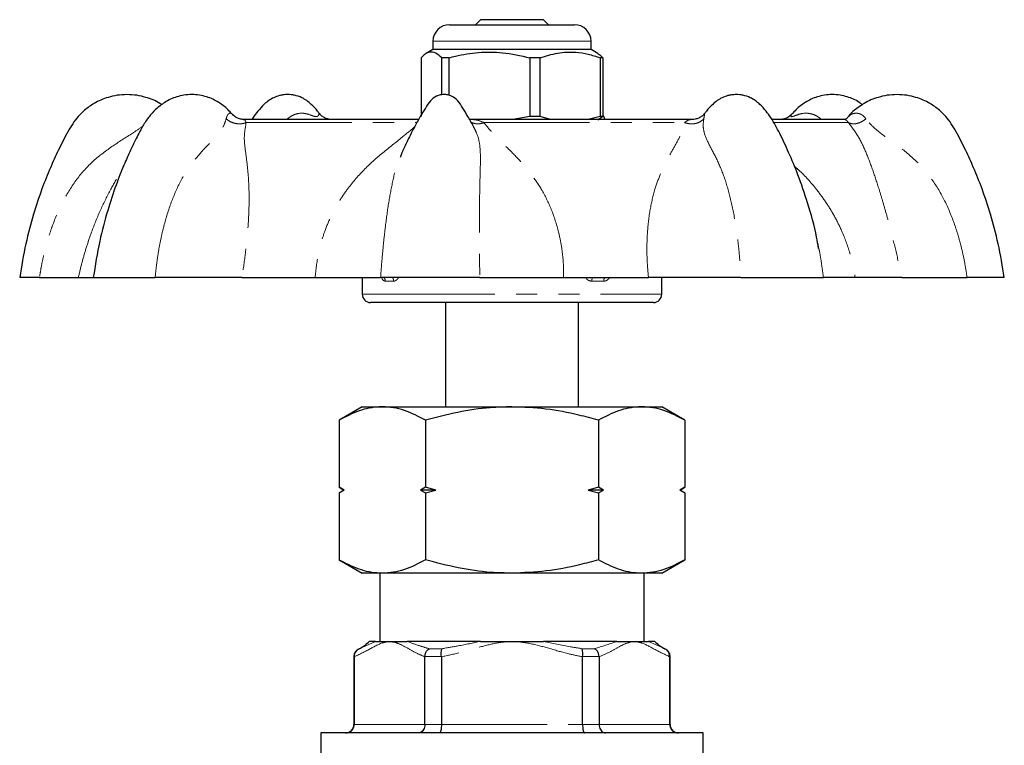
# Model space of a CAD drawing. Units: millimetres. Extents: x 20 to 381, y 57 to 244.
# Drawn here: x 128 to 187, y 200 to 244 of the extents above; entities that cross this region are included whole.
import ezdxf

# ---------------------------------------------------------------- set-up
doc = ezdxf.new("R2010")
doc.units = ezdxf.units.MM
doc.linetypes.add('PHANTOM', pattern=[12.7, 6.35, -1.27, 1.27, -1.27, 1.27, -1.27])

msp = doc.modelspace()

# ---------------------------------------------------------------- linework, layer by layer
at = {"color": 7, "linetype": 'Continuous', "lineweight": 25}
for p, q in [((153.464, 243.468), (156.198, 243.468)), ((155.314, 243.768), (155.014, 243.468)), ((159.114, 243.768), (155.314, 243.768)), ((156.198, 243.468), (160.964, 243.468)), ((159.414, 243.468), (159.114, 243.768)), ((152.464, 242.468), (152.464, 241.968)), ((161.964, 241.968), (161.964, 242.468)), ((151.747, 241.478), (151.747, 237.959)), ((152.464, 241.968), (152.051, 241.73)), ((161.964, 241.968), (152.464, 241.968)), ((153.431, 241.478), (152.99, 241.478)), ((152.99, 239.258), (152.99, 241.478)), ((153.431, 239.222), (153.431, 241.478)), ((158.899, 241.478), (158.286, 241.478)), ((158.286, 241.478), (158.286, 237.959)), ((158.899, 237.959), (158.899, 241.478)), ((162.378, 241.73), (161.964, 241.968)), ((162.682, 241.478), (162.51, 241.478)), ((162.51, 241.478), (162.51, 237.959)), ((162.682, 241.478), (162.682, 237.959)), ((158.286, 237.959), (157.267, 237.768)), ((158.899, 237.959), (158.286, 237.959)), ((159.534, 237.768), (158.899, 237.959)), ((162.51, 237.959), (161.8, 237.768)), ((162.682, 237.959), (162.373, 237.719)), ((162.682, 237.959), (162.51, 237.959)), ((151.588, 237.768), (141.051, 237.768)), ((168.086, 237.768), (154.628, 237.768)), ((177.209, 237.768), (172.864, 237.768)), ((154.922, 237.296), (154.94, 237.259)), ((150.507, 235.505), (150.563, 235.625)), ((175.659, 230.02), (175.598, 230.332)), ((128.811, 228.268), (127.623, 228.268)), ((131.148, 228.268), (132.032, 228.268)), ((132.047, 228.268), (135.764, 228.268)), ((140.979, 228.268), (145.381, 228.268)), ((148.214, 228.268), (148.214, 227.268)), ((155.282, 228.268), (149.316, 228.268)), ((160.319, 228.268), (165.416, 228.268)), ((166.214, 227.268), (166.214, 228.268)), ((170.969, 228.268), (175.932, 228.268)), ((180.646, 228.268), (177.841, 228.268)), ((186.806, 228.268), (184.565, 228.268)), ((150.251, 226.768), (148.714, 226.768)), ((165.714, 226.768), (150.251, 226.768)), ((153.214, 226.768), (153.214, 220.497)), ((161.214, 220.497), (161.214, 226.768)), ((148.214, 220.497), (146.822, 219.693)), ((148.214, 220.497), (149.42, 220.497)), ((149.42, 220.497), (157.214, 220.497)), ((157.214, 220.497), (165.008, 220.497)), ((165.008, 220.497), (166.214, 220.497)), ((167.606, 219.693), (166.214, 220.497)), ((146.822, 219.693), (146.822, 215.666)), ((152.018, 219.693), (152.018, 215.666)), ((162.41, 219.693), (162.41, 215.666)), ((167.606, 219.693), (167.606, 215.666)), ((146.822, 215.666), (147.114, 215.497)), ((147.128, 215.497), (146.822, 215.666)), ((147.114, 215.497), (146.822, 215.328)), ((146.822, 215.328), (147.128, 215.497)), ((147.128, 215.497), (147.114, 215.497)), ((152.018, 215.666), (151.712, 215.497)), ((151.712, 215.497), (152.018, 215.328)), ((152.63, 215.497), (151.712, 215.497)), ((152.63, 215.497), (152.018, 215.666)), ((152.018, 215.328), (152.63, 215.497)), ((162.41, 215.666), (161.798, 215.497)), ((161.798, 215.497), (162.41, 215.328)), ((162.717, 215.497), (161.798, 215.497)), ((162.717, 215.497), (162.41, 215.666)), ((162.41, 215.328), (162.717, 215.497)), ((167.606, 215.666), (167.3, 215.497)), ((167.3, 215.497), (167.606, 215.328)), ((167.314, 215.497), (167.3, 215.497)), ((167.314, 215.497), (167.606, 215.666)), ((167.606, 215.328), (167.314, 215.497)), ((146.822, 215.328), (146.822, 211.301)), ((152.018, 215.328), (152.018, 211.301)), ((162.41, 215.328), (162.41, 211.301)), ((167.606, 215.328), (167.606, 211.301)), ((146.822, 211.301), (148.214, 210.497)), ((166.214, 210.497), (167.606, 211.301)), ((149.42, 210.497), (148.214, 210.497)), ((149.264, 210.497), (149.264, 206.402)), ((157.214, 210.497), (149.42, 210.497)), ((165.008, 210.497), (157.214, 210.497)), ((166.214, 210.497), (165.008, 210.497)), ((165.164, 206.402), (165.164, 210.497)), ((149.014, 206.402), (148.626, 206.402)), ((155.324, 206.402), (150.904, 206.402)), ((163.525, 206.402), (159.104, 206.402)), ((165.802, 206.402), (165.414, 206.402)), ((166.338, 205.985), (166.391, 205.961)), ((147.714, 205.497), (147.714, 201.402)), ((147.732, 205.476), (147.732, 205.497)), ((147.732, 205.476), (147.732, 201.402)), ((151.975, 205.497), (151.974, 205.476)), ((151.974, 201.402), (151.974, 205.476)), ((152.971, 205.476), (152.971, 205.497)), ((152.971, 205.476), (152.971, 201.402)), ((161.458, 205.497), (161.457, 205.476)), ((161.457, 201.402), (161.457, 205.476)), ((162.454, 205.476), (162.453, 205.497)), ((162.454, 205.476), (162.454, 201.402)), ((166.697, 205.497), (166.697, 205.476)), ((166.697, 201.402), (166.697, 205.476)), ((166.714, 201.402), (166.714, 205.497)), ((145.714, 200.902), (145.714, 199.402)), ((168.714, 200.902), (145.714, 200.902)), ((168.714, 199.402), (168.714, 200.902))]:
    msp.add_line(p, q, dxfattribs=at)
at = {"color": 8, "linetype": 'PHANTOM', "lineweight": 18}
for p, q in [((155.927, 242.468), (152.464, 242.468)), ((161.964, 242.468), (155.927, 242.468)), ((141.235, 237.579), (151.497, 237.579)), ((155.527, 237.579), (167.581, 237.579)), ((177.441, 237.579), (172.958, 237.579)), ((148.214, 227.268), (149.842, 227.268)), ((149.842, 227.268), (166.214, 227.268)), ((148.027, 205.961), (148.037, 205.961)), ((148.037, 205.961), (149.014, 206.402)), ((152.246, 205.961), (153.005, 205.961)), ((161.423, 205.961), (162.182, 205.961)), ((165.414, 206.402), (166.338, 205.985)), ((166.391, 205.961), (166.402, 205.961)), ((147.732, 205.497), (147.714, 205.497)), ((152.971, 205.497), (151.975, 205.497)), ((162.453, 205.497), (161.458, 205.497)), ((166.714, 205.497), (166.697, 205.497)), ((147.714, 201.402), (147.732, 201.402)), ((147.732, 201.402), (151.974, 201.402)), ((151.974, 201.402), (152.971, 201.402)), ((152.971, 201.402), (161.457, 201.402)), ((161.457, 201.402), (162.454, 201.402)), ((162.454, 201.402), (166.697, 201.402)), ((166.697, 201.402), (166.714, 201.402))]:
    msp.add_line(p, q, dxfattribs=at)
at = {"color": 7, "linetype": 'Continuous', "lineweight": 25}
for centre, radius, start, end in [((153.464, 242.468), 1, 90, 180), ((160.964, 242.468), 1, 0, 90), ((148.714, 227.268), 0.5, 180, 270), ((165.714, 227.268), 0.5, 270, 0), ((148.214, 205.497), 0.5, 112.02431, 180), ((147.464, 207.351), 1.5, 292.02431, 320.75835), ((166.964, 207.351), 1.5, 219.24165, 247.97569), ((166.214, 205.497), 0.5, 0, 67.97569), ((147.214, 201.402), 0.5, 270, 0), ((167.214, 201.402), 0.5, 180, 270)]:
    msp.add_arc(centre, radius, start, end, dxfattribs=at)
at = {"color": 8, "linetype": 'PHANTOM', "lineweight": 18}
for centre, radius, start, end in [((149.272, 228.054), 0.328, 359.71809, 40.87221), ((149.765, 228.062), 0.335, 358.24246, 37.93957), ((162.455, 228.071), 0.442, 153.48829, 182.45888), ((163.133, 228.057), 0.406, 148.58287, 180.70204)]:
    msp.add_arc(centre, radius, start, end, dxfattribs=at)
for major_axis, ratio, start_param, end_param in [((8.984, -2.781), 0.190578, 2.541234, 2.638046), ((8.981, 2.041), 0.283786, 0.847116, 0.943928)]:
    msp.add_ellipse((157.214, 224.79), major_axis=major_axis, ratio=ratio, start_param=start_param, end_param=end_param, dxfattribs=at)
at = {"color": 7, "linetype": 'Continuous', "lineweight": 25}
for points, knots in [([(152.99, 241.478), (152.869, 241.588), (152.625, 241.812), (152.289, 241.848), (151.994, 241.715), (151.83, 241.557), (151.747, 241.478)], [0, 0, 0, 0, 0.2947, 0.596246, 0.797057, 1, 1, 1, 1]), ([(153.431, 241.478), (153.557, 241.51), (154.136, 241.661), (155.204, 241.836), (156.722, 241.836), (157.739, 241.603), (158.286, 241.478)], [0, 0, 0, 0, 0.07896, 0.365173, 0.658395, 1, 1, 1, 1]), ([(158.899, 241.478), (159.249, 241.588), (159.959, 241.812), (160.936, 241.848), (161.791, 241.715), (162.27, 241.557), (162.51, 241.478)], [0, 0, 0, 0, 0.2947, 0.596246, 0.797057, 1, 1, 1, 1]), ([(162.373, 241.722), (162.393, 241.714), (162.497, 241.67), (162.599, 241.564), (162.682, 241.478)], [0, 0, 0, 0, 0.187689, 1, 1, 1, 1]), ([(134.071, 239.268), (133.871, 239.259), (133.489, 239.242), (132.814, 239.084), (132.145, 238.794), (131.558, 238.375), (130.993, 237.83), (130.475, 236.998), (129.953, 235.947), (129.429, 234.803), (128.923, 233.528), (128.418, 232.007), (127.946, 230.232), (127.735, 228.948), (127.623, 228.268)], [0, 0, 0, 0, 0.044392, 0.084594, 0.152391, 0.20359, 0.242149, 0.323997, 0.415866, 0.499187, 0.599011, 0.715755, 0.849418, 1, 1, 1, 1]), ([(137.964, 239.268), (137.807, 239.261), (137.504, 239.247), (136.948, 239.113), (136.363, 238.842), (135.815, 238.408), (135.374, 237.926), (135.038, 237.433), (134.791, 236.952), (134.545, 236.468), (134.244, 235.84), (133.845, 234.941), (133.371, 233.737), (132.867, 232.215), (132.377, 230.363), (132.162, 229.001), (132.047, 228.268)], [0, 0, 0, 0, 0.039247, 0.075688, 0.140381, 0.194941, 0.240002, 0.289353, 0.328037, 0.359673, 0.409588, 0.482203, 0.577528, 0.695581, 0.83639, 1, 1, 1, 1]), ([(136.16, 238.652), (136.123, 238.679), (135.837, 238.888), (135.325, 239.079), (134.654, 239.243), (134.272, 239.26), (134.071, 239.268)], [0, 0, 0, 0, 0.061594, 0.479078, 0.72664, 1, 1, 1, 1]), ([(140.392, 238.083), (140.308, 238.179), (140.065, 238.456), (139.563, 238.84), (138.981, 239.113), (138.424, 239.247), (138.121, 239.261), (137.964, 239.268)], [0, 0, 0, 0, 0.130413, 0.373795, 0.662373, 0.824928, 1, 1, 1, 1]), ([(145.635, 238.125), (145.6, 238.173), (145.449, 238.383), (145.111, 238.743), (144.655, 239.076), (144.226, 239.216), (143.937, 239.262), (143.708, 239.273), (143.47, 239.256), (143.184, 239.197), (142.786, 239.055), (142.357, 238.748), (141.965, 238.304), (141.716, 237.992), (141.615, 237.808), (141.594, 237.768)], [0, 0, 0, 0, 0.03121, 0.136546, 0.279098, 0.376557, 0.418037, 0.462362, 0.524604, 0.570107, 0.645674, 0.788226, 0.893562, 0.977199, 1, 1, 1, 1]), ([(154.925, 237.298), (154.923, 237.301), (154.81, 237.522), (154.591, 237.914), (154.261, 238.445), (153.988, 238.901), (153.666, 239.153), (153.401, 239.24), (153.246, 239.265), (153.124, 239.27), (153.011, 239.264), (152.856, 239.237), (152.601, 239.153), (152.279, 238.901), (152.006, 238.444), (151.675, 237.915), (151.373, 237.363), (151.113, 236.858), (150.873, 236.368), (150.677, 235.955), (150.553, 235.661), (150.516, 235.574)], [0, 0, 0, 0, 0.001489, 0.095588, 0.173057, 0.245175, 0.311714, 0.34469, 0.363055, 0.377552, 0.39602, 0.410402, 0.443351, 0.509827, 0.581934, 0.659419, 0.753529, 0.824292, 0.877545, 0.963514, 1, 1, 1, 1]), ([(170.693, 239.268), (170.596, 239.264), (170.428, 239.258), (170.142, 239.197), (169.744, 239.056), (169.318, 238.743), (168.979, 238.383), (168.828, 238.173), (168.793, 238.125)], [0, 0, 0, 0, 0.1346034, 0.2330082, 0.3964269, 0.7047085, 0.9325064, 1, 1, 1, 1]), ([(175.639, 230.017), (175.602, 230.244), (175.454, 231.171), (175.03, 232.652), (174.455, 234.348), (173.878, 235.734), (173.338, 236.885), (172.891, 237.733), (172.467, 238.308), (172.07, 238.746), (171.613, 239.076), (171.184, 239.216), (170.895, 239.262), (170.762, 239.266), (170.693, 239.268)], [0, 0, 0, 0, 0.059992, 0.244851, 0.400517, 0.527143, 0.635999, 0.733211, 0.776556, 0.831146, 0.905024, 0.955532, 0.977029, 1, 1, 1, 1]), ([(176.464, 239.268), (176.307, 239.261), (176.005, 239.247), (175.448, 239.113), (174.865, 238.84), (174.363, 238.456), (174.12, 238.179), (174.036, 238.083)], [0, 0, 0, 0, 0.175072, 0.337627, 0.626205, 0.869587, 1, 1, 1, 1]), ([(178.268, 238.652), (178.209, 238.7), (177.937, 238.923), (177.478, 239.109), (176.924, 239.248), (176.621, 239.261), (176.464, 239.268)], [0, 0, 0, 0, 0.113475, 0.522017, 0.752149, 1, 1, 1, 1]), ([(180.357, 239.268), (180.157, 239.259), (179.775, 239.243), (179.101, 239.083), (178.426, 238.797), (177.855, 238.366), (177.531, 238.103), (177.432, 237.958), (177.431, 237.957)], [0, 0, 0, 0, 0.183259, 0.349223, 0.629102, 0.840463, 0.999643, 1, 1, 1, 1]), ([(186.806, 228.268), (186.694, 228.948), (186.482, 230.232), (186.01, 232.007), (185.505, 233.528), (184.999, 234.803), (184.475, 235.947), (183.953, 236.998), (183.435, 237.83), (182.87, 238.375), (182.284, 238.794), (181.614, 239.084), (180.939, 239.242), (180.557, 239.259), (180.357, 239.268)], [0, 0, 0, 0, 0.150582, 0.284245, 0.400989, 0.500813, 0.584134, 0.676003, 0.757851, 0.79641, 0.847609, 0.915406, 0.955608, 1, 1, 1, 1]), ([(141.088, 237.768), (141.001, 237.776), (140.844, 237.79), (140.604, 237.894), (140.478, 238.014), (140.405, 238.083)], [0, 0, 0, 0, 0.342215, 0.617799, 1, 1, 1, 1]), ([(146.389, 237.768), (146.324, 237.772), (146.188, 237.78), (145.981, 237.851), (145.781, 237.969), (145.678, 238.087), (145.626, 238.146)], [0, 0, 0, 0, 0.2233941, 0.4686679, 0.7303217, 1, 1, 1, 1]), ([(162.826, 237.768), (162.793, 237.829), (162.747, 237.915), (162.697, 237.997), (162.682, 238.021)], [0, 0, 0, 0, 0.698608, 1, 1, 1, 1]), ([(168.803, 238.146), (168.75, 238.087), (168.647, 237.969), (168.447, 237.851), (168.241, 237.78), (168.104, 237.772), (168.039, 237.768)], [0, 0, 0, 0, 0.269678, 0.531332, 0.776606, 1, 1, 1, 1]), ([(174.023, 238.083), (173.95, 238.014), (173.824, 237.894), (173.584, 237.79), (173.427, 237.776), (173.341, 237.768)], [0, 0, 0, 0, 0.382201, 0.657785, 1, 1, 1, 1]), ([(177.432, 237.958), (177.404, 237.91), (177.348, 237.815), (177.235, 237.784), (177.179, 237.768)], [0, 0, 0, 0, 0.503976, 1, 1, 1, 1]), ([(141.07, 237.765), (141.076, 237.767), (141.084, 237.77), (141.087, 237.768), (141.087, 237.768)], [0, 0, 0, 0, 0.910245, 1, 1, 1, 1]), ([(154.76, 237.768), (154.749, 237.766), (154.729, 237.761), (154.671, 237.771), (154.676, 237.751), (154.677, 237.75)], [0, 0, 0, 0, 0.561237, 0.968915, 1, 1, 1, 1]), ([(128.811, 228.268), (129.117, 228.268), (129.727, 228.268), (130.409, 228.268), (130.919, 228.268), (131.072, 228.268), (131.148, 228.268)], [0, 0, 0, 0, 0.250792, 0.501098, 0.751031, 1, 1, 1, 1]), ([(140.979, 228.268), (140.595, 228.268), (139.828, 228.268), (138.53, 228.268), (137.169, 228.268), (136.233, 228.268), (135.764, 228.268)], [0, 0, 0, 0, 0.250099, 0.50117, 0.750346, 1, 1, 1, 1]), ([(145.381, 228.268), (145.792, 228.268), (146.615, 228.268), (147.682, 228.268), (148.616, 228.268), (149.082, 228.268), (149.316, 228.268)], [0, 0, 0, 0, 0.250099, 0.50117, 0.750346, 1, 1, 1, 1]), ([(155.282, 228.268), (155.642, 228.268), (156.363, 228.268), (157.608, 228.268), (158.929, 228.268), (159.856, 228.268), (160.319, 228.268)], [0, 0, 0, 0, 0.250792, 0.501098, 0.751031, 1, 1, 1, 1]), ([(170.969, 228.268), (170.513, 228.268), (169.602, 228.268), (168.186, 228.268), (166.773, 228.268), (165.868, 228.268), (165.416, 228.268)], [0, 0, 0, 0, 0.250792, 0.501098, 0.751031, 1, 1, 1, 1]), ([(177.841, 228.268), (177.567, 228.268), (177.016, 228.268), (176.444, 228.268), (176.048, 228.268), (175.97, 228.268), (175.932, 228.268)], [0, 0, 0, 0, 0.250099, 0.50117, 0.750346, 1, 1, 1, 1]), ([(180.646, 228.268), (180.877, 228.268), (181.34, 228.268), (182.275, 228.268), (183.34, 228.268), (184.156, 228.268), (184.565, 228.268)], [0, 0, 0, 0, 0.250099, 0.50117, 0.750346, 1, 1, 1, 1]), ([(149.42, 220.497), (149.358, 220.496), (148.892, 220.489), (148.013, 220.313), (147.221, 219.901), (146.822, 219.693)], [0, 0, 0, 0, 0.07009, 0.530784, 1, 1, 1, 1]), ([(152.018, 219.693), (151.596, 219.912), (150.959, 220.242), (150.085, 220.462), (149.642, 220.486), (149.42, 220.497)], [0, 0, 0, 0, 0.495254, 0.74765, 1, 1, 1, 1]), ([(157.214, 220.497), (156.778, 220.486), (155.685, 220.458), (153.939, 220.202), (152.661, 219.863), (152.018, 219.693)], [0, 0, 0, 0, 0.24797, 0.621968, 1, 1, 1, 1]), ([(162.41, 219.693), (162.018, 219.8), (160.978, 220.084), (159.246, 220.418), (157.894, 220.471), (157.214, 220.497)], [0, 0, 0, 0, 0.2314596, 0.6132886, 1, 1, 1, 1]), ([(165.008, 220.497), (164.947, 220.496), (164.48, 220.489), (163.601, 220.313), (162.81, 219.901), (162.41, 219.693)], [0, 0, 0, 0, 0.07009, 0.530784, 1, 1, 1, 1]), ([(167.606, 219.693), (167.185, 219.912), (166.548, 220.242), (165.674, 220.462), (165.23, 220.486), (165.008, 220.497)], [0, 0, 0, 0, 0.495254, 0.74765, 1, 1, 1, 1]), ([(149.42, 210.497), (149.358, 210.498), (148.892, 210.505), (148.013, 210.681), (147.221, 211.093), (146.822, 211.301)], [0, 0, 0, 0, 0.07009, 0.530784, 1, 1, 1, 1]), ([(152.018, 211.301), (151.596, 211.082), (150.959, 210.753), (150.085, 210.532), (149.642, 210.509), (149.42, 210.497)], [0, 0, 0, 0, 0.495254, 0.74765, 1, 1, 1, 1]), ([(157.214, 210.497), (156.789, 210.508), (155.702, 210.535), (153.955, 210.788), (152.666, 211.129), (152.018, 211.301)], [0, 0, 0, 0, 0.241643, 0.618744, 1, 1, 1, 1]), ([(162.41, 211.301), (162.031, 211.197), (160.999, 210.915), (159.267, 210.578), (157.901, 210.524), (157.214, 210.497)], [0, 0, 0, 0, 0.2234425, 0.6092165, 1, 1, 1, 1]), ([(165.008, 210.497), (164.947, 210.498), (164.48, 210.505), (163.601, 210.681), (162.81, 211.093), (162.41, 211.301)], [0, 0, 0, 0, 0.07009, 0.530784, 1, 1, 1, 1]), ([(167.606, 211.301), (167.185, 211.082), (166.548, 210.753), (165.674, 210.532), (165.23, 210.509), (165.008, 210.497)], [0, 0, 0, 0, 0.495254, 0.74765, 1, 1, 1, 1]), ([(147.732, 205.497), (147.737, 205.553), (147.747, 205.665), (147.829, 205.813), (147.932, 205.908), (148.007, 205.948), (148.035, 205.96), (148.037, 205.961)], [0, 0, 0, 0, 0.278798, 0.55735, 0.842106, 0.989073, 1, 1, 1, 1]), ([(149.014, 206.402), (149.141, 206.402), (149.444, 206.402), (149.99, 206.402), (150.458, 206.402), (150.755, 206.402), (150.904, 206.402)], [0, 0, 0, 0, 0.265252, 0.63108, 0.81583, 1, 1, 1, 1]), ([(151.975, 205.497), (151.984, 205.553), (152.001, 205.665), (152.076, 205.813), (152.162, 205.908), (152.222, 205.948), (152.245, 205.96), (152.246, 205.961)], [0, 0, 0, 0, 0.278798, 0.557351, 0.842106, 0.989074, 1, 1, 1, 1]), ([(152.971, 205.497), (152.967, 205.553), (152.96, 205.665), (152.967, 205.813), (152.984, 205.908), (152.999, 205.948), (153.005, 205.96), (153.005, 205.961)], [0, 0, 0, 0, 0.278798, 0.557352, 0.842107, 0.989075, 1, 1, 1, 1]), ([(155.324, 206.402), (155.657, 206.402), (156.449, 206.402), (157.482, 206.402), (158.413, 206.402), (158.874, 206.402), (159.104, 206.402)], [0, 0, 0, 0, 0.265252, 0.63108, 0.81583, 1, 1, 1, 1]), ([(161.458, 205.497), (161.461, 205.553), (161.468, 205.665), (161.461, 205.813), (161.444, 205.908), (161.429, 205.948), (161.424, 205.96), (161.423, 205.961)], [0, 0, 0, 0, 0.278798, 0.557352, 0.842107, 0.989075, 1, 1, 1, 1]), ([(162.453, 205.497), (162.445, 205.553), (162.427, 205.665), (162.352, 205.813), (162.266, 205.908), (162.206, 205.948), (162.184, 205.96), (162.182, 205.961)], [0, 0, 0, 0, 0.278798, 0.557351, 0.842106, 0.989074, 1, 1, 1, 1]), ([(163.525, 206.402), (163.73, 206.402), (164.219, 206.402), (164.706, 206.402), (165.169, 206.402), (165.333, 206.402), (165.414, 206.402)], [0, 0, 0, 0, 0.2652521, 0.6310796, 0.8158304, 1, 1, 1, 1]), ([(166.697, 205.497), (166.692, 205.553), (166.681, 205.665), (166.599, 205.813), (166.497, 205.908), (166.421, 205.948), (166.393, 205.96), (166.391, 205.961)], [0, 0, 0, 0, 0.278798, 0.55735, 0.842106, 0.989073, 1, 1, 1, 1]), ([(147.24, 200.902), (147.243, 200.902), (147.283, 200.903), (147.378, 200.915), (147.514, 200.976), (147.634, 201.09), (147.716, 201.237), (147.726, 201.347), (147.732, 201.402)], [0, 0, 0, 0, 0.008547, 0.159293, 0.374666, 0.584734, 0.792325, 1, 1, 1, 1]), ([(151.974, 201.402), (151.97, 201.347), (151.962, 201.237), (151.9, 201.09), (151.809, 200.976), (151.704, 200.915), (151.632, 200.903), (151.601, 200.902), (151.599, 200.902)], [0, 0, 0, 0, 0.207675, 0.415266, 0.625333, 0.840707, 0.991453, 1, 1, 1, 1]), ([(152.971, 201.402), (152.97, 201.347), (152.968, 201.237), (152.948, 201.09), (152.92, 200.976), (152.887, 200.915), (152.865, 200.903), (152.856, 200.902), (152.855, 200.902)], [0, 0, 0, 0, 0.207675, 0.415267, 0.625334, 0.840707, 0.991453, 1, 1, 1, 1]), ([(161.457, 201.402), (161.458, 201.347), (161.461, 201.237), (161.48, 201.09), (161.509, 200.976), (161.541, 200.915), (161.563, 200.903), (161.573, 200.902), (161.573, 200.902)], [0, 0, 0, 0, 0.207675, 0.415267, 0.625334, 0.840707, 0.991453, 1, 1, 1, 1]), ([(162.454, 201.402), (162.458, 201.347), (162.466, 201.237), (162.528, 201.09), (162.62, 200.976), (162.724, 200.915), (162.796, 200.903), (162.827, 200.902), (162.829, 200.902)], [0, 0, 0, 0, 0.207675, 0.415266, 0.625333, 0.840707, 0.991453, 1, 1, 1, 1]), ([(166.697, 201.402), (166.702, 201.347), (166.712, 201.237), (166.794, 201.09), (166.914, 200.976), (167.051, 200.915), (167.145, 200.903), (167.186, 200.902), (167.188, 200.902)], [0, 0, 0, 0, 0.207675, 0.415266, 0.625334, 0.840707, 0.991453, 1, 1, 1, 1])]:
    msp.add_open_spline(points, degree=3, knots=knots, dxfattribs=at)
at = {"color": 8, "linetype": 'PHANTOM', "lineweight": 18}
for points, knots in [([(140.034, 237.805), (140.053, 237.872), (140.088, 237.998), (140.188, 238.138), (140.312, 238.173), (140.371, 238.102), (140.389, 238.08)], [0, 0, 0, 0, 0.247816, 0.465129, 0.834012, 1, 1, 1, 1]), ([(143.712, 237.805), (143.802, 237.872), (143.97, 237.997), (144.312, 238.14), (144.709, 238.167), (145.052, 238.061), (145.268, 237.977), (145.376, 237.946), (145.446, 237.936), (145.501, 237.946), (145.555, 237.977), (145.607, 238.06), (145.618, 238.16), (145.625, 238.13), (145.627, 238.119)], [0, 0, 0, 0, 0.115671, 0.217104, 0.389284, 0.535159, 0.597787, 0.625225, 0.650733, 0.676309, 0.703888, 0.766567, 0.912555, 1, 1, 1, 1]), ([(168.801, 238.119), (168.799, 238.119), (168.795, 238.117), (168.778, 237.993), (168.753, 237.87), (168.74, 237.805)], [0, 0, 0, 0, 0.282482, 0.618925, 1, 1, 1, 1]), ([(174.039, 238.08), (174.02, 238.065), (173.982, 238.037), (173.97, 237.976), (173.989, 237.946), (174.022, 237.936), (174.077, 237.946), (174.173, 237.977), (174.383, 238.062), (174.744, 238.167), (175.164, 238.139), (175.519, 237.996), (175.688, 237.872), (175.778, 237.805)], [0, 0, 0, 0, 0.081999, 0.15708, 0.189975, 0.220556, 0.251218, 0.28428, 0.359423, 0.534441, 0.741173, 0.862536, 1, 1, 1, 1]), ([(178.491, 237.805), (178.436, 237.872), (178.333, 237.997), (178.097, 238.14), (177.803, 238.166), (177.564, 238.063), (177.451, 237.979), (177.435, 237.96), (177.432, 237.957)], [0, 0, 0, 0, 0.18888, 0.354511, 0.635665, 0.873865, 0.976131, 1, 1, 1, 1]), ([(135.023, 237.383), (135.017, 237.378), (134.838, 237.225), (134.206, 236.82), (133.157, 236.16), (131.954, 235.251), (130.956, 234.117), (130.17, 232.803), (129.679, 231.656), (129.373, 230.754), (129.191, 230.13), (129.035, 229.498), (128.908, 228.876), (128.843, 228.466), (128.811, 228.268)], [0, 0, 0, 0, 0.00195, 0.066399, 0.197668, 0.32718, 0.455717, 0.58757, 0.723363, 0.778934, 0.835199, 0.892078, 0.948017, 1, 1, 1, 1]), ([(135.764, 228.268), (135.789, 228.516), (135.84, 229.034), (135.956, 229.813), (136.104, 230.598), (136.34, 231.603), (136.707, 232.794), (137.284, 234.104), (138.013, 235.242), (138.856, 236.159), (139.497, 236.814), (139.888, 237.358), (139.986, 237.657), (140.034, 237.805)], [0, 0, 0, 0, 0.061328, 0.128651, 0.195182, 0.260578, 0.387987, 0.511535, 0.633424, 0.756016, 0.879878, 0.940663, 1, 1, 1, 1]), ([(140.034, 237.805), (140.117, 237.744), (140.288, 237.617), (140.612, 237.515), (140.946, 237.493), (141.14, 237.551), (141.235, 237.579)], [0, 0, 0, 0, 0.243083, 0.5, 0.756919, 1, 1, 1, 1]), ([(141.235, 237.579), (141.183, 237.285), (141.076, 236.684), (141.207, 235.78), (141.339, 234.756), (141.408, 233.729), (141.415, 232.765), (141.388, 231.905), (141.317, 230.874), (141.194, 229.661), (141.051, 228.734), (140.979, 228.268)], [0, 0, 0, 0, 0.123068, 0.2516602, 0.3836041, 0.5146992, 0.5967021, 0.6795753, 0.7638221, 0.8812957, 1, 1, 1, 1]), ([(141.087, 237.768), (141.112, 237.764), (141.165, 237.754), (141.21, 237.64), (141.235, 237.579)], [0, 0, 0, 0, 0.465217, 1, 1, 1, 1]), ([(151.363, 237.337), (151.117, 237.124), (150.516, 236.604), (149.424, 235.78), (148.286, 234.756), (147.402, 233.729), (146.76, 232.765), (146.299, 231.905), (145.875, 230.874), (145.524, 229.661), (145.429, 228.734), (145.381, 228.268)], [0, 0, 0, 0, 0.092435, 0.225519, 0.362072, 0.497747, 0.582614, 0.668382, 0.755572, 0.877149, 1, 1, 1, 1]), ([(154.699, 237.693), (154.713, 237.673), (154.771, 237.59), (154.957, 237.518), (155.23, 237.492), (155.43, 237.55), (155.527, 237.579)], [0, 0, 0, 0, 0.099604, 0.405222, 0.710841, 1, 1, 1, 1]), ([(155.527, 237.579), (155.396, 237.64), (155.149, 237.754), (154.884, 237.764), (154.76, 237.768)], [0, 0, 0, 0, 0.533132, 1, 1, 1, 1]), ([(160.319, 228.268), (160.316, 228.58), (160.31, 229.202), (160.203, 230.113), (159.989, 231.181), (159.611, 232.361), (159.033, 233.534), (158.362, 234.523), (157.637, 235.369), (156.863, 236.146), (156.104, 236.865), (155.713, 237.349), (155.527, 237.579)], [0, 0, 0, 0, 0.079396, 0.158118, 0.23661, 0.363718, 0.486644, 0.590646, 0.693133, 0.79799, 0.904013, 1, 1, 1, 1]), ([(165.416, 228.268), (165.388, 228.58), (165.332, 229.202), (165.316, 230.113), (165.357, 231.181), (165.496, 232.361), (165.773, 233.534), (166.133, 234.523), (166.545, 235.369), (166.982, 236.146), (167.387, 236.865), (167.518, 237.349), (167.581, 237.579)], [0, 0, 0, 0, 0.079396, 0.158118, 0.23661, 0.363718, 0.486644, 0.590646, 0.693133, 0.797989, 0.904013, 1, 1, 1, 1]), ([(168.74, 237.805), (168.672, 237.744), (168.532, 237.617), (168.23, 237.515), (167.897, 237.493), (167.684, 237.551), (167.581, 237.579)], [0, 0, 0, 0, 0.243083, 0.500001, 0.756919, 1, 1, 1, 1]), ([(167.581, 237.579), (167.659, 237.64), (167.805, 237.754), (167.965, 237.764), (168.04, 237.768)], [0, 0, 0, 0, 0.533089, 1, 1, 1, 1]), ([(168.74, 237.805), (168.722, 237.657), (168.684, 237.358), (168.798, 236.815), (169.105, 236.161), (169.604, 235.25), (170.059, 234.117), (170.414, 232.803), (170.629, 231.656), (170.759, 230.754), (170.833, 230.13), (170.894, 229.498), (170.939, 228.876), (170.959, 228.466), (170.969, 228.268)], [0, 0, 0, 0, 0.059308, 0.120053, 0.243778, 0.365847, 0.486997, 0.611272, 0.739261, 0.791638, 0.84467, 0.89828, 0.951004, 1, 1, 1, 1]), ([(177.179, 237.768), (177.22, 237.764), (177.308, 237.754), (177.395, 237.64), (177.441, 237.579)], [0, 0, 0, 0, 0.4653224, 1, 1, 1, 1]), ([(178.491, 237.805), (178.403, 237.744), (178.223, 237.617), (177.927, 237.515), (177.648, 237.493), (177.509, 237.551), (177.441, 237.579)], [0, 0, 0, 0, 0.2430823, 0.5000006, 0.7569182, 1, 1, 1, 1]), ([(177.441, 237.579), (177.656, 237.285), (178.096, 236.684), (178.508, 235.78), (178.894, 234.756), (179.23, 233.729), (179.522, 232.765), (179.767, 231.905), (180.042, 230.874), (180.342, 229.661), (180.544, 228.734), (180.646, 228.268)], [0, 0, 0, 0, 0.123068, 0.25166, 0.383604, 0.514699, 0.596702, 0.679575, 0.763822, 0.881296, 1, 1, 1, 1]), ([(184.565, 228.268), (184.529, 228.516), (184.455, 229.034), (184.295, 229.813), (184.095, 230.598), (183.781, 231.603), (183.299, 232.794), (182.549, 234.104), (181.602, 235.242), (180.475, 236.159), (179.53, 236.814), (178.861, 237.358), (178.613, 237.657), (178.491, 237.805)], [0, 0, 0, 0, 0.0613278, 0.1286511, 0.1951819, 0.2605778, 0.3879866, 0.5115349, 0.6334244, 0.7560156, 0.8798778, 0.940663, 1, 1, 1, 1]), ([(154.94, 237.259), (154.991, 237.157), (155.181, 236.774), (155.308, 236.163), (155.324, 235.25), (155.285, 234.117), (155.261, 232.803), (155.252, 231.656), (155.252, 230.754), (155.255, 230.13), (155.261, 229.498), (155.27, 228.876), (155.278, 228.466), (155.282, 228.268)], [0, 0, 0, 0, 0.0480906, 0.1819336, 0.3139861, 0.4450434, 0.5794816, 0.7179377, 0.7745985, 0.8319675, 0.8899613, 0.9469971, 1, 1, 1, 1]), ([(149.316, 228.268), (149.334, 228.516), (149.372, 229.034), (149.44, 229.813), (149.518, 230.598), (149.633, 231.603), (149.796, 232.796), (150.047, 234.095), (150.263, 235.007), (150.459, 235.407), (150.507, 235.505)], [0, 0, 0, 0, 0.091098, 0.191102, 0.289928, 0.387069, 0.576325, 0.759847, 0.940905, 1, 1, 1, 1]), ([(131.148, 228.268), (131.221, 228.58), (131.366, 229.201), (131.634, 230.113), (131.996, 231.18), (132.476, 232.363), (133.064, 233.527), (133.484, 234.269), (133.706, 234.589), (133.732, 234.626)], [0, 0, 0, 0, 0.1313386, 0.2615618, 0.3914043, 0.6016703, 0.8050167, 0.9770578, 1, 1, 1, 1]), ([(174.187, 234.957), (174.275, 234.882), (174.765, 234.466), (175.408, 233.725), (176.117, 232.766), (176.638, 231.905), (177.139, 230.874), (177.583, 229.661), (177.755, 228.734), (177.841, 228.268)], [0, 0, 0, 0, 0.044666, 0.247846, 0.37494, 0.503383, 0.633955, 0.816024, 1, 1, 1, 1]), ([(175.932, 228.268), (175.9, 228.515), (175.833, 229.034), (175.741, 229.618), (175.673, 229.952), (175.659, 230.02)], [0, 0, 0, 0, 0.4198262, 0.8806946, 1, 1, 1, 1]), ([(149.376, 228.268), (149.39, 228.235), (149.423, 228.152), (149.501, 228.069), (149.568, 228.058), (149.601, 228.052)], [0, 0, 0, 0, 0.256036, 0.629233, 1, 1, 1, 1]), ([(150.1, 228.052), (150.124, 228.054), (150.187, 228.058), (150.286, 228.127), (150.361, 228.207), (150.382, 228.268), (150.382, 228.268)], [0, 0, 0, 0, 0.22107, 0.597792, 0.996604, 1, 1, 1, 1]), ([(161.637, 228.268), (161.661, 228.235), (161.719, 228.152), (161.853, 228.069), (161.96, 228.058), (162.014, 228.052)], [0, 0, 0, 0, 0.256036, 0.629233, 1, 1, 1, 1]), ([(162.727, 228.052), (162.757, 228.054), (162.838, 228.058), (162.96, 228.127), (163.048, 228.207), (163.073, 228.268), (163.073, 228.268)], [0, 0, 0, 0, 0.22107, 0.597792, 0.996604, 1, 1, 1, 1]), ([(151.974, 205.476), (151.791, 205.551), (151.421, 205.703), (150.878, 206.028), (150.372, 206.296), (149.897, 206.404), (149.312, 206.316), (148.601, 205.885), (148.022, 205.612), (147.732, 205.476)], [0, 0, 0, 0, 0.129326, 0.260352, 0.391221, 0.489974, 0.58866, 0.794275, 1, 1, 1, 1]), ([(150.904, 206.402), (151.159, 206.306), (151.593, 206.143), (152.055, 206.014), (152.246, 205.961)], [0, 0, 0, 0, 0.587425, 1, 1, 1, 1]), ([(161.457, 205.476), (161.178, 205.531), (160.516, 205.661), (159.496, 205.967), (158.374, 206.28), (157.245, 206.431), (156.147, 206.294), (155.113, 206.017), (154.065, 205.699), (153.342, 205.551), (152.971, 205.476)], [0, 0, 0, 0, 0.098086, 0.232593, 0.367014, 0.500005, 0.622313, 0.745826, 0.869444, 1, 1, 1, 1]), ([(153.005, 205.961), (153.328, 206.015), (154.103, 206.144), (154.875, 206.307), (155.324, 206.402)], [0, 0, 0, 0, 0.417147, 1, 1, 1, 1]), ([(159.104, 206.402), (159.644, 206.287), (160.415, 206.123), (161.19, 205.998), (161.423, 205.961)], [0, 0, 0, 0, 0.700024, 1, 1, 1, 1]), ([(162.182, 205.961), (162.617, 206.098), (163.074, 206.242), (163.503, 206.395), (163.525, 206.402)], [0, 0, 0, 0, 0.949897, 1, 1, 1, 1]), ([(166.697, 205.476), (166.421, 205.604), (165.869, 205.86), (165.207, 206.257), (164.625, 206.416), (164.14, 206.328), (163.597, 206.053), (163.041, 205.722), (162.649, 205.558), (162.454, 205.476)], [0, 0, 0, 0, 0.195526, 0.391131, 0.475918, 0.599683, 0.724226, 0.862194, 1, 1, 1, 1])]:
    msp.add_open_spline(points, degree=3, knots=knots, dxfattribs=at)

doc.saveas('drawing.dxf')
